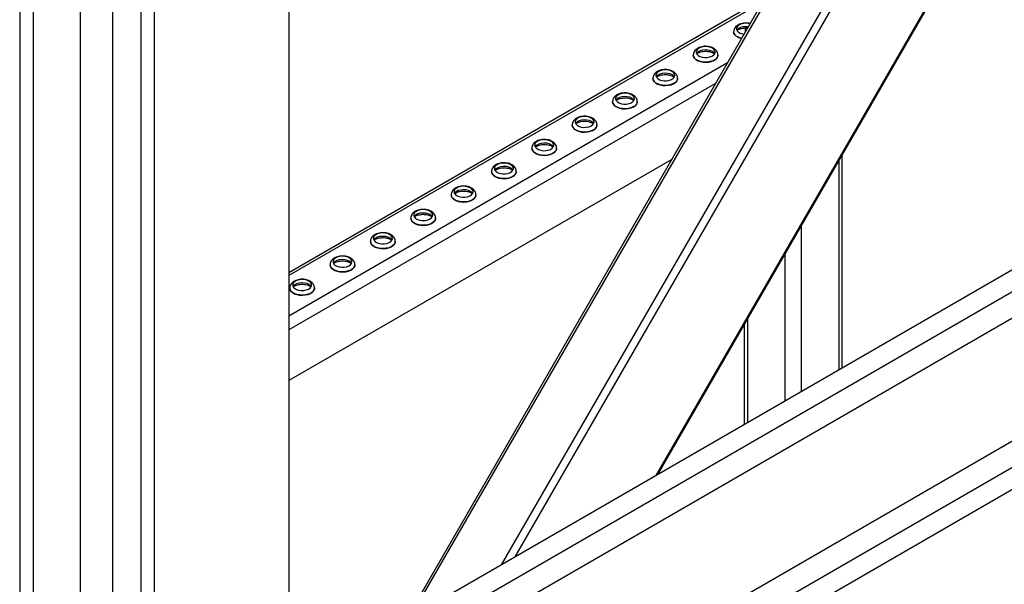
# Model space of a CAD drawing. Units: millimetres. Extents: x -9065 to 13185, y -12905 to 12634.
# Drawn here: x 3814 to 4332, y 5548 to 5844 of the extents above; entities that cross this region are included whole.
import ezdxf

# ---------------------------------------------------------------- set-up
doc = ezdxf.new("R2010")
doc.units = ezdxf.units.MM

msp = doc.modelspace()

# ---------------------------------------------------------------- linework, layer by layer
at = {"color": 7, "linetype": 'Continuous', "lineweight": 25}
for p, q in [((3813.92, 6160.64), (3813.92, 4311.99)), ((3820.99, 6156.56), (3820.99, 4307.91)), ((3845.74, 6142.28), (3845.74, 4322.19)), ((3862.71, 6132.48), (3862.71, 5476.77)), ((3955.34, 6132.89), (3955.34, 5530.27)), ((3877.56, 6125.35), (3877.56, 5485.37)), ((3884.63, 6124.61), (3884.63, 5489.45)), ((4263.08, 5955.23), (4016.91, 5528.86)), ((4019.11, 5530.13), (4264.18, 5954.6)), ((4067.2, 5557.9), (4288.22, 5940.72)), ((4074.44, 5562.08), (4291.84, 5938.63)), ((4148.45, 5604.82), (4328.85, 5917.27)), ((4149.41, 5605.37), (4329.32, 5916.99)), ((4194.9, 5849.73), (3955.34, 5711.43)), ((4197.1, 5849.51), (3955.34, 5709.94)), ((4195.4, 5840.06), (4195.4, 5838.01)), ((4196.46, 5840.05), (4196.46, 5839.85)), ((4189.26, 5838.09), (4189.26, 5838.04)), ((4168.04, 5825.84), (4168.04, 5825.79)), ((4181.04, 5825.79), (4181.04, 5825.84)), ((4185.99, 5821.7), (3955.34, 5688.55)), ((4146.83, 5813.6), (4146.83, 5813.55)), ((4159.83, 5813.55), (4159.83, 5813.6)), ((4179.77, 5810.93), (3955.34, 5681.37)), ((4125.62, 5801.35), (4125.62, 5801.3)), ((4138.62, 5801.3), (4138.62, 5801.35)), ((4104.4, 5789.1), (4104.4, 5789.05)), ((4117.4, 5789.05), (4117.4, 5789.1)), ((4462.55, 5786.2), (3895.94, 5459)), ((4472.55, 5780.43), (3895.94, 5447.45)), ((4472.55, 5780.42), (3920.69, 5461.74)), ((4083.19, 5776.86), (4083.19, 5776.81)), ((4096.19, 5776.81), (4096.19, 5776.86)), ((4484.55, 5773.5), (3929.18, 5452.78)), ((4246.3, 5661.33), (4246.3, 5773.2)), ((4156.72, 5771), (3955.34, 5654.75)), ((4244.55, 5770.16), (4244.55, 5660.31)), ((4061.98, 5764.61), (4061.98, 5764.56)), ((4074.98, 5764.56), (4074.98, 5764.61)), ((4040.76, 5752.37), (4040.76, 5752.31)), ((4053.76, 5752.31), (4053.76, 5752.37)), ((4540.55, 5741.17), (3929.18, 5388.11)), ((4019.55, 5740.12), (4019.55, 5740.07)), ((4032.55, 5740.07), (4032.55, 5740.12)), ((4224.75, 5735.86), (4224.75, 5648.88)), ((4552.55, 5734.24), (3895.94, 5355.07)), ((4562.55, 5728.47), (3895.94, 5343.52)), ((4562.56, 5728.46), (3966.65, 5384.34)), ((3998.34, 5727.87), (3998.34, 5727.82)), ((4011.34, 5727.82), (4011.34, 5727.87)), ((4216.26, 5721.17), (4216.26, 5643.98)), ((3977.13, 5715.63), (3977.13, 5715.58)), ((3990.13, 5715.58), (3990.13, 5715.63)), ((3955.91, 5703.38), (3955.91, 5703.33)), ((3968.91, 5703.33), (3968.91, 5703.38)), ((4194.71, 5683.83), (4194.71, 5631.53)), ((4196.46, 5686.87), (4196.46, 5632.54))]:
    msp.add_line(p, q, dxfattribs=at)
at = {"color": 7, "linetype": 'Continuous', "lineweight": 25, "flags": 128}
for points in [[(4197.87, 5842.29), (4196.94, 5842.48), (4195.59, 5842.56), (4194.24, 5842.42), (4193.01, 5842.08), (4191.99, 5841.57), (4191.24, 5840.91), (4190.83, 5840.16), (4190.78, 5839.38), (4191.11, 5838.61), (4191.77, 5837.93), (4192.74, 5837.37), (4193.92, 5836.99), (4194.73, 5836.85)], [(4190.96, 5838.85), (4191.24, 5839.28), (4191.99, 5839.93), (4193.01, 5840.45), (4194.24, 5840.79), (4195.59, 5840.92), (4196.94, 5840.84), (4197.03, 5840.83)], [(4193.43, 5834.59), (4193.01, 5834.69), (4191.73, 5835.15), (4190.66, 5835.76), (4189.87, 5836.5), (4189.39, 5837.33), (4189.26, 5838.11)], [(4189.26, 5838.04), (4189.39, 5837.28), (4189.87, 5836.45), (4190.66, 5835.71), (4191.73, 5835.09), (4193.01, 5834.64), (4193.4, 5834.54)], [(4178.08, 5829.47), (4176.99, 5829.94), (4175.73, 5830.23), (4174.37, 5830.31), (4173.03, 5830.18), (4171.8, 5829.84), (4170.78, 5829.32), (4170.03, 5828.66), (4169.62, 5827.92), (4169.57, 5827.13), (4169.89, 5826.37), (4170.56, 5825.68), (4171.52, 5825.12), (4172.71, 5824.74), (4174.03, 5824.55), (4175.39, 5824.58), (4176.69, 5824.82), (4177.83, 5825.25), (4178.72, 5825.84), (4179.31, 5826.55), (4179.54, 5827.33), (4179.4, 5828.11), (4178.9, 5828.84), (4178.08, 5829.47)], [(4169.75, 5826.61), (4170.03, 5827.03), (4170.78, 5827.69), (4171.8, 5828.21), (4173.03, 5828.54), (4174.37, 5828.68), (4175.73, 5828.6), (4176.99, 5828.31), (4178.08, 5827.83)], [(4181.04, 5825.85), (4180.98, 5825.3), (4180.58, 5824.46), (4179.87, 5823.69), (4178.87, 5823.04), (4177.63, 5822.54), (4176.23, 5822.22), (4174.73, 5822.09), (4173.23, 5822.17), (4171.8, 5822.44), (4170.51, 5822.9), (4169.45, 5823.52), (4168.65, 5824.26), (4168.18, 5825.08), (4168.04, 5825.87)], [(4168.04, 5825.79), (4168.18, 5825.03), (4168.65, 5824.21), (4169.45, 5823.46), (4170.51, 5822.85), (4171.8, 5822.39), (4173.23, 5822.12), (4174.73, 5822.04), (4176.23, 5822.17), (4177.63, 5822.49), (4178.87, 5822.99), (4179.87, 5823.64), (4180.58, 5824.41), (4180.98, 5825.25), (4181.04, 5825.79)], [(4178.08, 5827.83), (4178.9, 5827.21), (4179.34, 5826.61)], [(4159.83, 5813.6), (4159.76, 5813.05), (4159.37, 5812.21), (4158.66, 5811.44), (4157.65, 5810.79), (4156.42, 5810.29), (4155.01, 5809.97), (4153.52, 5809.85), (4152.02, 5809.92), (4150.58, 5810.2), (4149.3, 5810.65), (4148.23, 5811.27), (4147.44, 5812.01), (4146.97, 5812.84), (4146.83, 5813.62)], [(4146.83, 5813.55), (4146.97, 5812.79), (4147.44, 5811.96), (4148.23, 5811.22), (4149.3, 5810.6), (4150.58, 5810.14), (4152.02, 5809.87), (4153.52, 5809.79), (4155.01, 5809.92), (4156.42, 5810.24), (4157.65, 5810.74), (4158.66, 5811.39), (4159.37, 5812.16), (4159.76, 5813), (4159.83, 5813.55)], [(4156.87, 5817.22), (4155.78, 5817.69), (4154.51, 5817.98), (4153.16, 5818.06), (4151.82, 5817.93), (4150.59, 5817.59), (4149.56, 5817.08), (4148.82, 5816.42), (4148.4, 5815.67), (4148.36, 5814.88), (4148.68, 5814.12), (4149.35, 5813.43), (4150.31, 5812.88), (4151.5, 5812.49), (4152.82, 5812.31), (4154.18, 5812.33), (4155.48, 5812.57), (4156.62, 5813), (4157.51, 5813.6), (4158.1, 5814.31), (4158.33, 5815.08), (4158.19, 5815.86), (4157.69, 5816.59), (4156.87, 5817.22)], [(4148.54, 5814.36), (4148.82, 5814.79), (4149.56, 5815.44), (4150.59, 5815.96), (4151.82, 5816.3), (4153.16, 5816.43), (4154.51, 5816.35), (4155.78, 5816.06), (4156.87, 5815.59)], [(4156.87, 5815.59), (4157.69, 5814.96), (4158.13, 5814.36)], [(4135.65, 5804.97), (4134.57, 5805.45), (4133.3, 5805.74), (4131.95, 5805.82), (4130.61, 5805.68), (4129.38, 5805.35), (4128.35, 5804.83), (4127.6, 5804.17), (4127.19, 5803.42), (4127.14, 5802.64), (4127.47, 5801.87), (4128.13, 5801.19), (4129.1, 5800.63), (4130.28, 5800.25), (4131.61, 5800.06), (4132.97, 5800.09), (4134.26, 5800.33), (4135.4, 5800.76), (4136.3, 5801.35), (4136.88, 5802.06), (4137.11, 5802.83), (4136.98, 5803.62), (4136.48, 5804.35), (4135.65, 5804.97)], [(4127.32, 5802.12), (4127.6, 5802.54), (4128.35, 5803.2), (4129.38, 5803.71), (4130.61, 5804.05), (4131.95, 5804.18), (4133.3, 5804.1), (4134.57, 5803.82), (4135.65, 5803.34)], [(4135.65, 5803.34), (4136.48, 5802.71), (4136.91, 5802.12)], [(4138.62, 5801.36), (4138.55, 5800.81), (4138.16, 5799.97), (4137.44, 5799.2), (4136.44, 5798.55), (4135.2, 5798.05), (4133.8, 5797.73), (4132.31, 5797.6), (4130.8, 5797.68), (4129.37, 5797.95), (4128.09, 5798.41), (4127.02, 5799.02), (4126.23, 5799.77), (4125.75, 5800.59), (4125.62, 5801.37)], [(4125.62, 5801.3), (4125.75, 5800.54), (4126.23, 5799.71), (4127.02, 5798.97), (4128.09, 5798.36), (4129.37, 5797.9), (4130.8, 5797.62), (4132.31, 5797.55), (4133.8, 5797.67), (4135.2, 5798), (4136.44, 5798.5), (4137.44, 5799.15), (4138.16, 5799.91), (4138.55, 5800.76), (4138.62, 5801.3)], [(4114.44, 5792.73), (4113.35, 5793.2), (4112.09, 5793.49), (4110.73, 5793.57), (4109.39, 5793.44), (4108.16, 5793.1), (4107.14, 5792.58), (4106.39, 5791.93), (4105.98, 5791.18), (4105.93, 5790.39), (4106.25, 5789.63), (4106.92, 5788.94), (4107.88, 5788.39), (4109.07, 5788), (4110.39, 5787.81), (4111.75, 5787.84), (4113.05, 5788.08), (4114.19, 5788.51), (4115.09, 5789.1), (4115.67, 5789.81), (4115.9, 5790.59), (4115.76, 5791.37), (4115.26, 5792.1), (4114.44, 5792.73)], [(4117.4, 5789.11), (4117.34, 5788.56), (4116.95, 5787.72), (4116.23, 5786.95), (4115.23, 5786.3), (4113.99, 5785.8), (4112.59, 5785.48), (4111.09, 5785.35), (4109.59, 5785.43), (4108.16, 5785.7), (4106.87, 5786.16), (4105.81, 5786.78), (4105.01, 5787.52), (4104.54, 5788.35), (4104.4, 5789.13)], [(4104.4, 5789.05), (4104.54, 5788.29), (4105.01, 5787.47), (4105.81, 5786.73), (4106.87, 5786.11), (4108.16, 5785.65), (4109.59, 5785.38), (4111.09, 5785.3), (4112.59, 5785.43), (4113.99, 5785.75), (4115.23, 5786.25), (4116.23, 5786.9), (4116.95, 5787.67), (4117.34, 5788.51), (4117.4, 5789.05)], [(4106.11, 5789.87), (4106.39, 5790.29), (4107.14, 5790.95), (4108.16, 5791.47), (4109.39, 5791.8), (4110.73, 5791.94), (4112.09, 5791.86), (4113.35, 5791.57), (4114.44, 5791.09)], [(4114.44, 5791.09), (4115.26, 5790.47), (4115.7, 5789.87)], [(4096.19, 5776.87), (4096.12, 5776.32), (4095.73, 5775.47), (4095.02, 5774.71), (4094.01, 5774.06), (4092.78, 5773.56), (4091.37, 5773.23), (4089.88, 5773.11), (4088.38, 5773.18), (4086.94, 5773.46), (4085.66, 5773.92), (4084.59, 5774.53), (4083.8, 5775.27), (4083.33, 5776.1), (4083.19, 5776.88)], [(4093.23, 5780.48), (4092.14, 5780.96), (4090.87, 5781.24), (4089.52, 5781.32), (4088.18, 5781.19), (4086.95, 5780.85), (4085.92, 5780.34), (4085.18, 5779.68), (4084.76, 5778.93), (4084.72, 5778.14), (4085.04, 5777.38), (4085.71, 5776.7), (4086.67, 5776.14), (4087.86, 5775.75), (4089.18, 5775.57), (4090.54, 5775.6), (4091.84, 5775.83), (4092.98, 5776.26), (4093.87, 5776.86), (4094.46, 5777.57), (4094.69, 5778.34), (4094.55, 5779.12), (4094.05, 5779.85), (4093.23, 5780.48)], [(4084.9, 5777.62), (4085.18, 5778.05), (4085.92, 5778.7), (4086.95, 5779.22), (4088.18, 5779.56), (4089.52, 5779.69), (4090.87, 5779.61), (4092.14, 5779.32), (4093.23, 5778.85)], [(4093.23, 5778.85), (4094.05, 5778.22), (4094.49, 5777.62)], [(4083.19, 5776.81), (4083.33, 5776.05), (4083.8, 5775.22), (4084.59, 5774.48), (4085.66, 5773.86), (4086.94, 5773.41), (4088.38, 5773.13), (4089.88, 5773.06), (4091.37, 5773.18), (4092.78, 5773.5), (4094.01, 5774), (4095.02, 5774.65), (4095.73, 5775.42), (4096.12, 5776.26), (4096.19, 5776.81)], [(4072.01, 5768.23), (4070.93, 5768.71), (4069.66, 5769), (4068.31, 5769.08), (4066.97, 5768.95), (4065.74, 5768.61), (4064.71, 5768.09), (4063.96, 5767.43), (4063.55, 5766.68), (4063.5, 5765.9), (4063.83, 5765.14), (4064.49, 5764.45), (4065.46, 5763.89), (4066.64, 5763.51), (4067.97, 5763.32), (4069.33, 5763.35), (4070.63, 5763.59), (4071.76, 5764.02), (4072.66, 5764.61), (4073.24, 5765.32), (4073.48, 5766.1), (4073.34, 5766.88), (4072.84, 5767.61), (4072.01, 5768.23)], [(4063.68, 5765.38), (4063.96, 5765.8), (4064.71, 5766.46), (4065.74, 5766.97), (4066.97, 5767.31), (4068.31, 5767.45), (4069.66, 5767.37), (4070.93, 5767.08), (4072.01, 5766.6)], [(4072.01, 5766.6), (4072.84, 5765.98), (4073.27, 5765.38)], [(4074.98, 5764.62), (4074.91, 5764.07), (4074.52, 5763.23), (4073.8, 5762.46), (4072.8, 5761.81), (4071.56, 5761.31), (4070.16, 5760.99), (4068.67, 5760.86), (4067.16, 5760.94), (4065.73, 5761.21), (4064.45, 5761.67), (4063.38, 5762.29), (4062.59, 5763.03), (4062.11, 5763.85), (4061.98, 5764.63)], [(4061.98, 5764.56), (4062.11, 5763.8), (4062.59, 5762.98), (4063.38, 5762.23), (4064.45, 5761.62), (4065.73, 5761.16), (4067.16, 5760.89), (4068.67, 5760.81), (4070.16, 5760.94), (4071.56, 5761.26), (4072.8, 5761.76), (4073.8, 5762.41), (4074.52, 5763.18), (4074.91, 5764.02), (4074.98, 5764.56)], [(4050.8, 5755.99), (4049.72, 5756.46), (4048.45, 5756.75), (4047.09, 5756.83), (4045.75, 5756.7), (4044.52, 5756.36), (4043.5, 5755.84), (4042.75, 5755.19), (4042.34, 5754.44), (4042.29, 5753.65), (4042.61, 5752.89), (4043.28, 5752.2), (4044.24, 5751.65), (4045.43, 5751.26), (4046.75, 5751.08), (4048.11, 5751.1), (4049.41, 5751.34), (4050.55, 5751.77), (4051.45, 5752.36), (4052.03, 5753.07), (4052.26, 5753.85), (4052.12, 5754.63), (4051.62, 5755.36), (4050.8, 5755.99)], [(4053.76, 5752.37), (4053.7, 5751.82), (4053.31, 5750.98), (4052.59, 5750.21), (4051.59, 5749.56), (4050.35, 5749.06), (4048.95, 5748.74), (4047.45, 5748.62), (4045.95, 5748.69), (4044.52, 5748.97), (4043.23, 5749.42), (4042.17, 5750.04), (4041.37, 5750.78), (4040.9, 5751.61), (4040.76, 5752.39)], [(4040.76, 5752.31), (4040.9, 5751.56), (4041.37, 5750.73), (4042.17, 5749.99), (4043.23, 5749.37), (4044.52, 5748.91), (4045.95, 5748.64), (4047.45, 5748.56), (4048.95, 5748.69), (4050.35, 5749.01), (4051.59, 5749.51), (4052.59, 5750.16), (4053.31, 5750.93), (4053.7, 5751.77), (4053.76, 5752.31)], [(4042.47, 5753.13), (4042.75, 5753.55), (4043.5, 5754.21), (4044.52, 5754.73), (4045.75, 5755.07), (4047.09, 5755.2), (4048.45, 5755.12), (4049.72, 5754.83), (4050.8, 5754.36)], [(4050.8, 5754.36), (4051.62, 5753.73), (4052.06, 5753.13)], [(4029.59, 5743.74), (4028.5, 5744.22), (4027.24, 5744.51), (4025.88, 5744.59), (4024.54, 5744.45), (4023.31, 5744.12), (4022.28, 5743.6), (4021.54, 5742.94), (4021.12, 5742.19), (4021.08, 5741.41), (4021.4, 5740.64), (4022.07, 5739.96), (4023.03, 5739.4), (4024.22, 5739.02), (4025.54, 5738.83), (4026.9, 5738.86), (4028.2, 5739.1), (4029.34, 5739.53), (4030.23, 5740.12), (4030.82, 5740.83), (4031.05, 5741.6), (4030.91, 5742.39), (4030.41, 5743.12), (4029.59, 5743.74)], [(4021.26, 5740.89), (4021.54, 5741.31), (4022.28, 5741.97), (4023.31, 5742.48), (4024.54, 5742.82), (4025.88, 5742.95), (4027.24, 5742.87), (4028.5, 5742.58), (4029.59, 5742.11)], [(4029.59, 5742.11), (4030.41, 5741.48), (4030.85, 5740.89)], [(4032.55, 5740.13), (4032.48, 5739.58), (4032.09, 5738.74), (4031.38, 5737.97), (4030.37, 5737.32), (4029.14, 5736.82), (4027.73, 5736.5), (4026.24, 5736.37), (4024.74, 5736.45), (4023.3, 5736.72), (4022.02, 5737.18), (4020.95, 5737.79), (4020.16, 5738.53), (4019.69, 5739.36), (4019.55, 5740.14)], [(4019.55, 5740.07), (4019.69, 5739.31), (4020.16, 5738.48), (4020.95, 5737.74), (4022.02, 5737.13), (4023.3, 5736.67), (4024.74, 5736.39), (4026.24, 5736.32), (4027.73, 5736.44), (4029.14, 5736.77), (4030.37, 5737.27), (4031.38, 5737.92), (4032.09, 5738.68), (4032.48, 5739.52), (4032.55, 5740.07)], [(4008.37, 5731.5), (4007.29, 5731.97), (4006.02, 5732.26), (4004.67, 5732.34), (4003.33, 5732.21), (4002.1, 5731.87), (4001.07, 5731.35), (4000.32, 5730.7), (3999.91, 5729.95), (3999.86, 5729.16), (4000.19, 5728.4), (4000.85, 5727.71), (4001.82, 5727.16), (4003, 5726.77), (4004.33, 5726.58), (4005.69, 5726.61), (4006.99, 5726.85), (4008.12, 5727.28), (4009.02, 5727.87), (4009.6, 5728.58), (4009.84, 5729.36), (4009.7, 5730.14), (4009.2, 5730.87), (4008.37, 5731.5)], [(4000.04, 5728.64), (4000.32, 5729.06), (4001.07, 5729.72), (4002.1, 5730.24), (4003.33, 5730.57), (4004.67, 5730.71), (4006.02, 5730.63), (4007.29, 5730.34), (4008.37, 5729.86)], [(4011.34, 5727.88), (4011.27, 5727.33), (4010.88, 5726.49), (4010.16, 5725.72), (4009.16, 5725.07), (4007.92, 5724.57), (4006.52, 5724.25), (4005.03, 5724.12), (4003.52, 5724.2), (4002.09, 5724.47), (4000.81, 5724.93), (3999.74, 5725.55), (3998.95, 5726.29), (3998.47, 5727.12), (3998.34, 5727.9)], [(3998.34, 5727.82), (3998.47, 5727.06), (3998.95, 5726.24), (3999.74, 5725.5), (4000.81, 5724.88), (4002.09, 5724.42), (4003.52, 5724.15), (4005.03, 5724.07), (4006.52, 5724.2), (4007.92, 5724.52), (4009.16, 5725.02), (4010.16, 5725.67), (4010.88, 5726.44), (4011.27, 5727.28), (4011.34, 5727.82)], [(4008.37, 5729.86), (4009.2, 5729.24), (4009.63, 5728.64)], [(3987.16, 5719.25), (3986.08, 5719.73), (3984.81, 5720.01), (3983.45, 5720.09), (3982.11, 5719.96), (3980.88, 5719.62), (3979.86, 5719.11), (3979.11, 5718.45), (3978.7, 5717.7), (3978.65, 5716.91), (3978.97, 5716.15), (3979.64, 5715.47), (3980.6, 5714.91), (3981.79, 5714.52), (3983.11, 5714.34), (3984.47, 5714.37), (3985.77, 5714.6), (3986.91, 5715.03), (3987.81, 5715.63), (3988.39, 5716.34), (3988.62, 5717.11), (3988.48, 5717.89), (3987.98, 5718.62), (3987.16, 5719.25)], [(3990.13, 5715.64), (3990.06, 5715.08), (3989.67, 5714.24), (3988.95, 5713.48), (3987.95, 5712.83), (3986.71, 5712.33), (3985.31, 5712), (3983.81, 5711.88), (3982.31, 5711.95), (3980.88, 5712.23), (3979.59, 5712.68), (3978.53, 5713.3), (3977.73, 5714.04), (3977.26, 5714.87), (3977.13, 5715.65)], [(3977.13, 5715.58), (3977.26, 5714.82), (3977.73, 5713.99), (3978.53, 5713.25), (3979.59, 5712.63), (3980.88, 5712.18), (3982.31, 5711.9), (3983.81, 5711.83), (3985.31, 5711.95), (3986.71, 5712.27), (3987.95, 5712.77), (3988.95, 5713.42), (3989.67, 5714.19), (3990.06, 5715.03), (3990.13, 5715.58)], [(3978.83, 5716.39), (3979.11, 5716.82), (3979.86, 5717.47), (3980.88, 5717.99), (3982.11, 5718.33), (3983.45, 5718.46), (3984.81, 5718.38), (3986.08, 5718.09), (3987.16, 5717.62)], [(3987.16, 5717.62), (3987.98, 5716.99), (3988.42, 5716.39)], [(3965.95, 5707), (3964.86, 5707.48), (3963.6, 5707.77), (3962.24, 5707.85), (3960.9, 5707.71), (3959.67, 5707.38), (3958.64, 5706.86), (3957.9, 5706.2), (3957.48, 5705.45), (3957.44, 5704.67), (3957.76, 5703.9), (3958.43, 5703.22), (3959.39, 5702.66), (3960.58, 5702.28), (3961.9, 5702.09), (3963.26, 5702.12), (3964.56, 5702.36), (3965.7, 5702.79), (3966.59, 5703.38), (3967.18, 5704.09), (3967.41, 5704.86), (3967.27, 5705.65), (3966.77, 5706.38), (3965.95, 5707)], [(3957.62, 5704.15), (3957.9, 5704.57), (3958.64, 5705.23), (3959.67, 5705.74), (3960.9, 5706.08), (3962.24, 5706.22), (3963.6, 5706.13), (3964.86, 5705.85), (3965.95, 5705.37)], [(3965.95, 5705.37), (3966.77, 5704.74), (3967.21, 5704.15)], [(3968.91, 5703.39), (3968.84, 5702.84), (3968.45, 5702), (3967.74, 5701.23), (3966.73, 5700.58), (3965.5, 5700.08), (3964.09, 5699.76), (3962.6, 5699.63), (3961.1, 5699.71), (3959.66, 5699.98), (3958.38, 5700.44), (3957.31, 5701.05), (3956.52, 5701.8), (3956.05, 5702.62), (3955.91, 5703.4)], [(3955.91, 5703.33), (3956.05, 5702.57), (3956.52, 5701.74), (3957.31, 5701), (3958.38, 5700.39), (3959.66, 5699.93), (3961.1, 5699.66), (3962.6, 5699.58), (3964.09, 5699.71), (3965.5, 5700.03), (3966.73, 5700.53), (3967.74, 5701.18), (3968.45, 5701.94), (3968.84, 5702.79), (3968.91, 5703.33)]]:
    msp.add_lwpolyline(points, dxfattribs=at)
at = {"color": 7, "linetype": 'Continuous', "lineweight": 25}
for points, knots in [([(4197.96, 5842.43), (4197.5, 5842.52), (4196.59, 5842.7), (4195.14, 5842.7), (4193.72, 5842.51), (4192.37, 5842.1), (4191.21, 5841.49), (4190.3, 5840.72), (4189.67, 5839.84), (4189.3, 5838.96), (4189.3, 5838.37), (4189.3, 5838.13)], [0, 0, 0, 0, 0.1188469, 0.2395195, 0.3609483, 0.4842105, 0.6108795, 0.7229532, 0.8277218, 0.9276629, 1, 1, 1, 1]), ([(4191.15, 5838.66), (4191.18, 5838.7), (4191.33, 5838.87), (4191.87, 5839.23), (4192.75, 5839.62), (4193.85, 5839.92), (4195.07, 5840.07), (4196.01, 5840.11), (4196.5, 5840.04), (4196.57, 5840.03)], [0, 0, 0, 0, 0.0572495, 0.2350077, 0.4129803, 0.5941903, 0.7788528, 0.9655778, 1, 1, 1, 1]), ([(4178.73, 5829.41), (4178.51, 5829.53), (4177.9, 5829.85), (4176.78, 5830.21), (4175.38, 5830.44), (4173.93, 5830.46), (4172.51, 5830.26), (4171.16, 5829.85), (4170, 5829.24), (4169.08, 5828.47), (4168.46, 5827.59), (4168.09, 5826.71), (4168.09, 5826.13), (4168.08, 5825.88)], [0, 0, 0, 0, 0.057895, 0.159469, 0.26084, 0.362067, 0.463928, 0.567327, 0.673584, 0.767598, 0.855483, 0.93932, 1, 1, 1, 1]), ([(4181.01, 5825.85), (4181.01, 5826.11), (4181, 5826.72), (4180.62, 5827.61), (4180.01, 5828.46), (4179.33, 5829.04), (4178.87, 5829.32), (4178.73, 5829.41)], [0, 0, 0, 0, 0.177789, 0.411078, 0.644898, 0.890939, 1, 1, 1, 1]), ([(4169.93, 5826.42), (4169.97, 5826.46), (4170.12, 5826.62), (4170.66, 5826.98), (4171.54, 5827.38), (4172.64, 5827.67), (4173.86, 5827.84), (4175.14, 5827.84), (4176.38, 5827.69), (4177.48, 5827.4), (4178.14, 5827.11), (4178.57, 5826.87), (4178.9, 5826.67), (4179.07, 5826.5), (4179.16, 5826.41)], [0, 0, 0, 0, 0.03252, 0.133492, 0.234586, 0.337519, 0.442413, 0.548479, 0.654723, 0.759813, 0.856326, 0.878143, 0.93061, 1, 1, 1, 1]), ([(4157.51, 5817.17), (4157.29, 5817.28), (4156.69, 5817.6), (4155.57, 5817.97), (4154.17, 5818.2), (4152.72, 5818.21), (4151.29, 5818.02), (4149.94, 5817.6), (4148.78, 5816.99), (4147.87, 5816.22), (4147.25, 5815.35), (4146.88, 5814.47), (4146.87, 5813.88), (4146.87, 5813.63)], [0, 0, 0, 0, 0.057895, 0.159469, 0.26084, 0.362067, 0.463928, 0.567327, 0.673584, 0.767598, 0.855483, 0.93932, 1, 1, 1, 1]), ([(4148.72, 5814.17), (4148.76, 5814.21), (4148.91, 5814.38), (4149.45, 5814.74), (4150.33, 5815.13), (4151.42, 5815.43), (4152.65, 5815.59), (4153.92, 5815.6), (4155.17, 5815.44), (4156.26, 5815.15), (4156.93, 5814.87), (4157.36, 5814.63), (4157.69, 5814.42), (4157.85, 5814.26), (4157.95, 5814.16)], [0, 0, 0, 0, 0.03252, 0.133492, 0.234586, 0.337519, 0.442413, 0.548479, 0.654723, 0.759813, 0.856326, 0.878143, 0.93061, 1, 1, 1, 1]), ([(4159.8, 5813.6), (4159.79, 5813.87), (4159.78, 5814.47), (4159.41, 5815.36), (4158.79, 5816.21), (4158.12, 5816.79), (4157.66, 5817.08), (4157.51, 5817.17)], [0, 0, 0, 0, 0.177789, 0.411078, 0.644898, 0.890939, 1, 1, 1, 1]), ([(4136.3, 5804.92), (4136.08, 5805.04), (4135.48, 5805.36), (4134.36, 5805.72), (4132.95, 5805.95), (4131.51, 5805.97), (4130.08, 5805.77), (4128.73, 5805.36), (4127.57, 5804.75), (4126.66, 5803.98), (4126.03, 5803.1), (4125.66, 5802.22), (4125.66, 5801.63), (4125.66, 5801.39)], [0, 0, 0, 0, 0.057895, 0.159469, 0.26084, 0.362067, 0.463928, 0.567327, 0.673584, 0.767598, 0.855483, 0.93932, 1, 1, 1, 1]), ([(4127.51, 5801.92), (4127.54, 5801.96), (4127.69, 5802.13), (4128.23, 5802.49), (4129.11, 5802.88), (4130.21, 5803.18), (4131.43, 5803.34), (4132.71, 5803.35), (4133.95, 5803.2), (4135.05, 5802.91), (4135.72, 5802.62), (4136.15, 5802.38), (4136.47, 5802.17), (4136.64, 5802.01), (4136.73, 5801.92)], [0, 0, 0, 0, 0.03252, 0.133492, 0.234586, 0.337519, 0.442413, 0.548479, 0.654723, 0.759813, 0.856326, 0.878143, 0.93061, 1, 1, 1, 1]), ([(4138.59, 5801.36), (4138.58, 5801.62), (4138.57, 5802.23), (4138.2, 5803.12), (4137.58, 5803.97), (4136.91, 5804.55), (4136.44, 5804.83), (4136.3, 5804.92)], [0, 0, 0, 0, 0.177789, 0.411078, 0.644898, 0.890939, 1, 1, 1, 1]), ([(4115.09, 5792.67), (4114.87, 5792.79), (4114.26, 5793.11), (4113.14, 5793.47), (4111.74, 5793.7), (4110.29, 5793.72), (4108.87, 5793.52), (4107.52, 5793.11), (4106.36, 5792.5), (4105.44, 5791.73), (4104.82, 5790.86), (4104.45, 5789.97), (4104.45, 5789.39), (4104.44, 5789.14)], [0, 0, 0, 0, 0.057895, 0.159469, 0.26084, 0.362067, 0.463928, 0.567327, 0.673584, 0.767598, 0.855483, 0.93932, 1, 1, 1, 1]), ([(4117.37, 5789.11), (4117.37, 5789.37), (4117.36, 5789.98), (4116.98, 5790.87), (4116.37, 5791.72), (4115.7, 5792.3), (4115.23, 5792.59), (4115.09, 5792.67)], [0, 0, 0, 0, 0.1777893, 0.4110779, 0.6448979, 0.8909393, 1, 1, 1, 1]), ([(4106.29, 5789.68), (4106.33, 5789.72), (4106.48, 5789.89), (4107.02, 5790.24), (4107.9, 5790.64), (4109, 5790.94), (4110.22, 5791.1), (4111.5, 5791.1), (4112.74, 5790.95), (4113.84, 5790.66), (4114.5, 5790.37), (4114.93, 5790.14), (4115.26, 5789.93), (4115.43, 5789.76), (4115.52, 5789.67)], [0, 0, 0, 0, 0.03252, 0.133492, 0.234586, 0.337519, 0.442413, 0.548479, 0.654723, 0.759813, 0.856326, 0.878143, 0.93061, 1, 1, 1, 1]), ([(4093.87, 5780.43), (4093.65, 5780.54), (4093.05, 5780.87), (4091.93, 5781.23), (4090.53, 5781.46), (4089.08, 5781.47), (4087.65, 5781.28), (4086.3, 5780.86), (4085.15, 5780.25), (4084.23, 5779.49), (4083.61, 5778.61), (4083.24, 5777.73), (4083.23, 5777.14), (4083.23, 5776.9)], [0, 0, 0, 0, 0.057895, 0.159469, 0.26084, 0.362067, 0.463928, 0.567327, 0.673584, 0.767598, 0.855483, 0.93932, 1, 1, 1, 1]), ([(4085.08, 5777.43), (4085.12, 5777.47), (4085.27, 5777.64), (4085.81, 5778), (4086.69, 5778.39), (4087.78, 5778.69), (4089.01, 5778.85), (4090.29, 5778.86), (4091.53, 5778.7), (4092.62, 5778.41), (4093.29, 5778.13), (4093.72, 5777.89), (4094.05, 5777.68), (4094.21, 5777.52), (4094.31, 5777.42)], [0, 0, 0, 0, 0.03252, 0.133492, 0.234586, 0.337519, 0.442413, 0.548479, 0.654723, 0.759813, 0.856326, 0.878143, 0.93061, 1, 1, 1, 1]), ([(4096.16, 5776.87), (4096.15, 5777.13), (4096.14, 5777.73), (4095.77, 5778.62), (4095.15, 5779.48), (4094.48, 5780.06), (4094.02, 5780.34), (4093.87, 5780.43)], [0, 0, 0, 0, 0.177789, 0.411078, 0.644898, 0.890939, 1, 1, 1, 1]), ([(4072.66, 5768.18), (4072.44, 5768.3), (4071.84, 5768.62), (4070.72, 5768.98), (4069.31, 5769.21), (4067.87, 5769.23), (4066.44, 5769.03), (4065.09, 5768.62), (4063.93, 5768.01), (4063.02, 5767.24), (4062.39, 5766.36), (4062.02, 5765.48), (4062.02, 5764.89), (4062.02, 5764.65)], [0, 0, 0, 0, 0.057895, 0.159469, 0.26084, 0.362067, 0.463928, 0.567327, 0.673584, 0.767598, 0.855483, 0.93932, 1, 1, 1, 1]), ([(4063.87, 5765.18), (4063.9, 5765.23), (4064.05, 5765.39), (4064.59, 5765.75), (4065.48, 5766.14), (4066.57, 5766.44), (4067.79, 5766.61), (4069.07, 5766.61), (4070.32, 5766.46), (4071.41, 5766.17), (4072.08, 5765.88), (4072.51, 5765.64), (4072.84, 5765.44), (4073, 5765.27), (4073.09, 5765.18)], [0, 0, 0, 0, 0.03252, 0.133492, 0.234586, 0.337519, 0.442413, 0.548479, 0.654723, 0.759813, 0.856326, 0.878143, 0.93061, 1, 1, 1, 1]), ([(4074.95, 5764.62), (4074.94, 5764.88), (4074.93, 5765.49), (4074.56, 5766.38), (4073.94, 5767.23), (4073.27, 5767.81), (4072.8, 5768.09), (4072.66, 5768.18)], [0, 0, 0, 0, 0.177789, 0.411078, 0.644898, 0.890939, 1, 1, 1, 1]), ([(4051.45, 5755.94), (4051.23, 5756.05), (4050.62, 5756.37), (4049.5, 5756.74), (4048.1, 5756.96), (4046.65, 5756.98), (4045.23, 5756.78), (4043.88, 5756.37), (4042.72, 5755.76), (4041.81, 5754.99), (4041.18, 5754.12), (4040.81, 5753.23), (4040.81, 5752.65), (4040.8, 5752.4)], [0, 0, 0, 0, 0.057895, 0.159469, 0.26084, 0.362067, 0.463928, 0.567327, 0.673584, 0.767598, 0.855483, 0.93932, 1, 1, 1, 1]), ([(4042.65, 5752.94), (4042.69, 5752.98), (4042.84, 5753.15), (4043.38, 5753.51), (4044.26, 5753.9), (4045.36, 5754.2), (4046.58, 5754.36), (4047.86, 5754.37), (4049.1, 5754.21), (4050.2, 5753.92), (4050.87, 5753.63), (4051.29, 5753.4), (4051.62, 5753.19), (4051.79, 5753.03), (4051.88, 5752.93)], [0, 0, 0, 0, 0.03252, 0.133492, 0.234586, 0.337519, 0.442413, 0.548479, 0.654723, 0.759813, 0.856326, 0.878143, 0.93061, 1, 1, 1, 1]), ([(4053.73, 5752.37), (4053.73, 5752.64), (4053.72, 5753.24), (4053.34, 5754.13), (4052.73, 5754.98), (4052.06, 5755.56), (4051.59, 5755.85), (4051.45, 5755.94)], [0, 0, 0, 0, 0.177789, 0.411078, 0.644898, 0.890939, 1, 1, 1, 1]), ([(4030.23, 5743.69), (4030.01, 5743.81), (4029.41, 5744.13), (4028.29, 5744.49), (4026.89, 5744.72), (4025.44, 5744.73), (4024.01, 5744.54), (4022.66, 5744.13), (4021.51, 5743.52), (4020.59, 5742.75), (4019.97, 5741.87), (4019.6, 5740.99), (4019.59, 5740.4), (4019.59, 5740.16)], [0, 0, 0, 0, 0.057895, 0.159469, 0.26084, 0.362067, 0.463928, 0.567327, 0.673584, 0.767598, 0.855483, 0.93932, 1, 1, 1, 1]), ([(4021.44, 5740.69), (4021.48, 5740.73), (4021.63, 5740.9), (4022.17, 5741.26), (4023.05, 5741.65), (4024.14, 5741.95), (4025.37, 5742.11), (4026.65, 5742.12), (4027.89, 5741.97), (4028.98, 5741.68), (4029.65, 5741.39), (4030.08, 5741.15), (4030.41, 5740.94), (4030.57, 5740.78), (4030.67, 5740.69)], [0, 0, 0, 0, 0.03252, 0.133492, 0.234586, 0.337519, 0.442413, 0.548479, 0.654723, 0.759813, 0.856326, 0.878143, 0.93061, 1, 1, 1, 1]), ([(4032.52, 5740.13), (4032.51, 5740.39), (4032.5, 5741), (4032.13, 5741.89), (4031.51, 5742.74), (4030.84, 5743.32), (4030.38, 5743.6), (4030.23, 5743.69)], [0, 0, 0, 0, 0.177789, 0.411078, 0.644898, 0.890939, 1, 1, 1, 1]), ([(4009.02, 5731.44), (4008.8, 5731.56), (4008.2, 5731.88), (4007.08, 5732.24), (4005.67, 5732.47), (4004.23, 5732.49), (4002.8, 5732.29), (4001.45, 5731.88), (4000.29, 5731.27), (3999.38, 5730.5), (3998.75, 5729.63), (3998.38, 5728.74), (3998.38, 5728.16), (3998.38, 5727.91)], [0, 0, 0, 0, 0.057895, 0.159469, 0.26084, 0.362067, 0.463928, 0.567327, 0.673584, 0.767598, 0.855483, 0.93932, 1, 1, 1, 1]), ([(4011.31, 5727.88), (4011.3, 5728.14), (4011.29, 5728.75), (4010.92, 5729.64), (4010.3, 5730.49), (4009.63, 5731.07), (4009.16, 5731.36), (4009.02, 5731.44)], [0, 0, 0, 0, 0.177789, 0.411078, 0.644898, 0.890939, 1, 1, 1, 1]), ([(4000.23, 5728.45), (4000.26, 5728.49), (4000.41, 5728.66), (4000.95, 5729.01), (4001.84, 5729.41), (4002.93, 5729.71), (4004.15, 5729.87), (4005.43, 5729.87), (4006.68, 5729.72), (4007.77, 5729.43), (4008.44, 5729.14), (4008.87, 5728.91), (4009.2, 5728.7), (4009.36, 5728.53), (4009.45, 5728.44)], [0, 0, 0, 0, 0.03252, 0.133492, 0.234586, 0.337519, 0.442413, 0.548479, 0.654723, 0.759813, 0.856326, 0.878143, 0.93061, 1, 1, 1, 1]), ([(3987.81, 5719.2), (3987.59, 5719.31), (3986.98, 5719.63), (3985.86, 5720), (3984.46, 5720.23), (3983.01, 5720.24), (3981.59, 5720.05), (3980.24, 5719.63), (3979.08, 5719.02), (3978.17, 5718.25), (3977.54, 5717.38), (3977.17, 5716.5), (3977.17, 5715.91), (3977.16, 5715.66)], [0, 0, 0, 0, 0.0578952, 0.1594689, 0.2608396, 0.3620665, 0.4639278, 0.567327, 0.673584, 0.7675977, 0.8554834, 0.9393196, 1, 1, 1, 1]), ([(3979.01, 5716.2), (3979.05, 5716.24), (3979.2, 5716.41), (3979.74, 5716.77), (3980.62, 5717.16), (3981.72, 5717.46), (3982.94, 5717.62), (3984.22, 5717.63), (3985.46, 5717.47), (3986.56, 5717.18), (3987.23, 5716.9), (3987.65, 5716.66), (3987.98, 5716.45), (3988.15, 5716.29), (3988.24, 5716.19)], [0, 0, 0, 0, 0.03252, 0.133492, 0.234586, 0.337519, 0.442413, 0.548479, 0.654723, 0.759813, 0.856326, 0.878143, 0.93061, 1, 1, 1, 1]), ([(3990.09, 5715.64), (3990.09, 5715.9), (3990.08, 5716.5), (3989.7, 5717.39), (3989.09, 5718.24), (3988.42, 5718.83), (3987.95, 5719.11), (3987.81, 5719.2)], [0, 0, 0, 0, 0.177789, 0.411078, 0.644898, 0.890939, 1, 1, 1, 1]), ([(3966.59, 5706.95), (3966.37, 5707.07), (3965.77, 5707.39), (3964.65, 5707.75), (3963.25, 5707.98), (3961.8, 5708), (3960.37, 5707.8), (3959.02, 5707.39), (3957.87, 5706.78), (3956.95, 5706.01), (3956.33, 5705.13), (3955.96, 5704.25), (3955.95, 5703.66), (3955.95, 5703.42)], [0, 0, 0, 0, 0.057895, 0.159469, 0.26084, 0.362067, 0.463928, 0.567327, 0.673584, 0.767598, 0.855483, 0.93932, 1, 1, 1, 1]), ([(3957.8, 5703.95), (3957.84, 5703.99), (3957.99, 5704.16), (3958.53, 5704.52), (3959.41, 5704.91), (3960.5, 5705.21), (3961.73, 5705.37), (3963.01, 5705.38), (3964.25, 5705.23), (3965.34, 5704.94), (3966.01, 5704.65), (3966.44, 5704.41), (3966.77, 5704.2), (3966.93, 5704.04), (3967.03, 5703.95)], [0, 0, 0, 0, 0.0325196, 0.1334919, 0.234586, 0.337519, 0.4424132, 0.548479, 0.654723, 0.7598134, 0.8563257, 0.8781428, 0.9306102, 1, 1, 1, 1]), ([(3968.88, 5703.39), (3968.87, 5703.65), (3968.86, 5704.26), (3968.49, 5705.15), (3967.87, 5706), (3967.2, 5706.58), (3966.74, 5706.86), (3966.59, 5706.95)], [0, 0, 0, 0, 0.177789, 0.411078, 0.644898, 0.890939, 1, 1, 1, 1])]:
    msp.add_open_spline(points, degree=3, knots=knots, dxfattribs=at)

doc.saveas('drawing.dxf')
